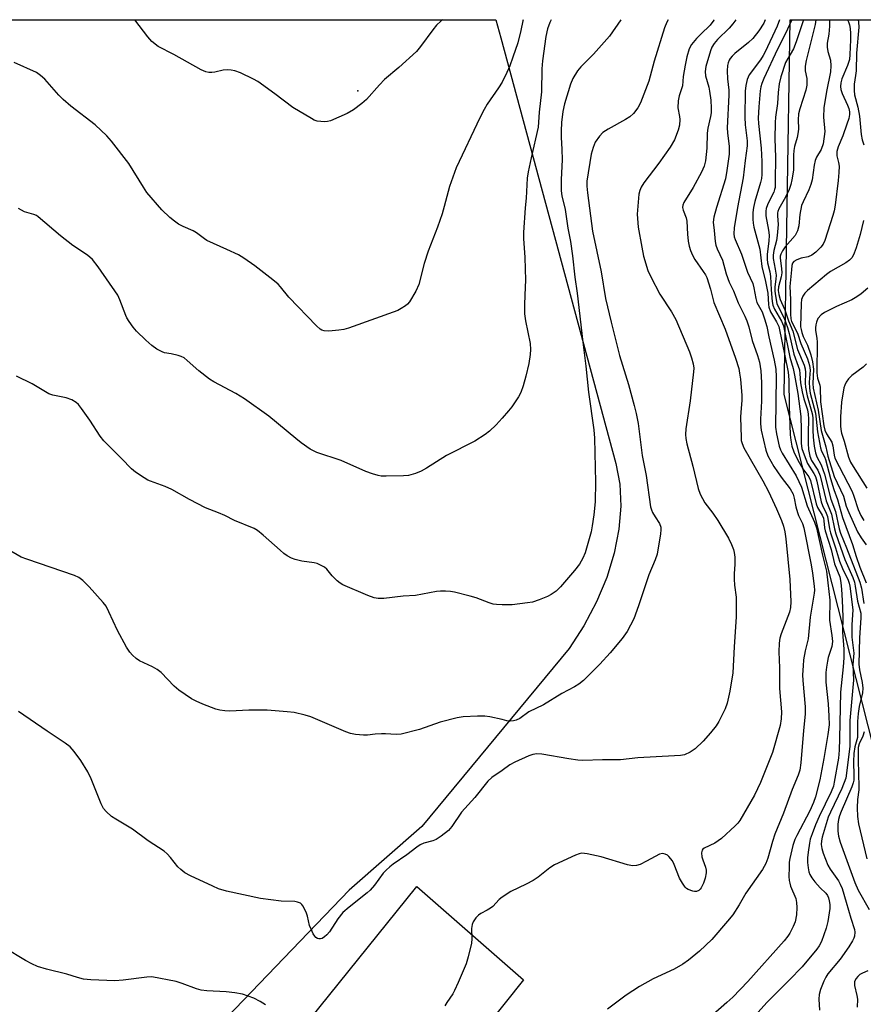
# Model space of a CAD drawing. Units: inches. Extents: x 1195768 to 1201768, y 517458 to 521458.
# Drawn here: x 1199862 to 1200103, y 521176 to 521458 of the extents above; entities that cross this region are included whole.
import ezdxf

# ---------------------------------------------------------------- set-up
doc = ezdxf.new("R2010")
doc.units = ezdxf.units.IN
doc.header["$MEASUREMENT"] = 0
for name, color, linetype in [('CNTRL-Analytical Point', 7, 'Continuous'), ('CULTRL-Pad', 6, 'Continuous'), ('NTRL-Farm Land', 3, 'Continuous'), ('NTRL-Trees', 3, 'Continuous'), ('Undefined', 1, 'Continuous')]:
    doc.layers.add(name, color=color, linetype=linetype)

msp = doc.modelspace()

# ---------------------------------------------------------------- linework, layer by layer
at = {"layer": 'CNTRL-Analytical Point'}
msp.add_point((1199958.83, 521437.19, 279), dxfattribs=at)
at = {"layer": 'CULTRL-Pad'}
msp.add_lwpolyline([(1200006.11, 521183.38), (1199989.66, 521162.72), (1199983.63, 521167.2), (1199972.56, 521154.69), (1199967.92, 521150.11), (1199951.34, 521162.42), (1199944.77, 521156.43), (1199938.13, 521163.07), (1199939.43, 521165), (1199975.64, 521210.08)], close=True, dxfattribs=at)
at = {"layer": 'NTRL-Farm Land'}
msp.add_lwpolyline([(1199907.27, 521163.57), (1199889.44, 521162.46), (1199860.96, 521168.4), (1199802.98, 521246.54), (1199766.67, 521283.74), (1199628.59, 521380.78), (1199650.37, 521457.53), (1199998.25, 521457.49), (1199999.61, 521452.32), (1200032.48, 521330.82), (1200033.58, 521324.89), (1200033.87, 521318.61), (1200033.34, 521312.04), (1200032.01, 521305.24), (1200029.86, 521298.26), (1200026.96, 521291.28), (1200023.35, 521284.44), (1200019.15, 521277.95), (1199977.06, 521227.13), (1199956.4, 521208.96), (1199916.81, 521167.76)], close=True, dxfattribs=at)
at = {"layer": 'NTRL-Trees'}
msp.add_lwpolyline([(1200101.96, 520557.93), (1200103.79, 520632.58), (1200084.07, 520725.41), (1200018.72, 520804.46), (1200001.34, 520874.47), (1199998.44, 520944.75), (1200025.75, 520990.05), (1200062.73, 521069.22), (1200118.16, 521201.82), (1200080.49, 521350.54), (1200082.21, 521457.48), (1200151.13, 521457.47), (1200155.92, 521417.2), (1200176.97, 521406.68), (1200210.14, 521409.52), (1200226.02, 521443.94), (1200229.03, 521457.47), (1200931.91, 521457.39)], dxfattribs=at)
at = {"layer": 'Undefined'}
for points, elevation in [([(1200006.01, 521457.49), (1200005.96, 521457.19), (1200005.36, 521454.4), (1200004.46, 521450.93), (1200003.1, 521446.81), (1200002.18, 521444.34), (1200001.38, 521442.47), (1200000, 521439.72)], 276), ([(1200014.05, 521457.49), (1200013.63, 521456.71), (1200012.97, 521454.87), (1200012.49, 521452.71), (1200011.51, 521445.78), (1200011.36, 521443.48), (1200011.25, 521436.94), (1200010.6, 521431.08), (1200010.25, 521426.82), (1200008.29, 521418.09), (1200007.45, 521414.09), (1200007.16, 521412.27), (1200006.9, 521406.58), (1200006.63, 521403.77), (1200006.15, 521396.8), (1200006.14, 521395.04), (1200006.51, 521389.59), (1200006.65, 521383.19), (1200006.62, 521381.2), (1200006.36, 521376.26), (1200006.4, 521373.51), (1200006.67, 521371.5), (1200007.97, 521365.12), (1200008.07, 521363.39), (1200008.02, 521361.95), (1200007.6, 521359.37), (1200006.8, 521355.72), (1200005.99, 521352.99), (1200005.34, 521351.12), (1200004.67, 521349.88), (1200002.75, 521347.03), (1200001.87, 521345.89), (1200000, 521343.71)], 274), ([(1200033.89, 521457.49), (1200030.61, 521452.78), (1200026.08, 521447.69), (1200022.51, 521444.07), (1200021.55, 521442.95), (1200020.22, 521440.7), (1200019.49, 521439.1), (1200017.81, 521433.53), (1200017.29, 521431.32), (1200016.94, 521428.13), (1200016.84, 521425.76), (1200016.84, 521423.98), (1200017.07, 521420.46), (1200017.17, 521417.58), (1200016.87, 521411.83), (1200016.86, 521408.63), (1200017.08, 521407.21), (1200018.02, 521403.29), (1200018.79, 521397.96), (1200019.48, 521394.2), (1200020.09, 521390.11), (1200020.72, 521384.01), (1200021.41, 521379.44), (1200023.02, 521365.42), (1200023.87, 521358.62), (1200024.62, 521351.15), (1200026.17, 521340.44), (1200026.41, 521338.07), (1200026.64, 521325.52), (1200026.55, 521319.97), (1200026.41, 521317.96), (1200026.2, 521316.2), (1200025.74, 521312.99), (1200025.38, 521311.26), (1200023.68, 521305.33), (1200023.03, 521303.78), (1200022.13, 521302.05), (1200020.7, 521300.23), (1200016.64, 521295.62), (1200015.4, 521294.39), (1200013.97, 521293.36), (1200012.97, 521292.79), (1200010.59, 521291.86), (1200008.69, 521291.25), (1200007.25, 521291), (1200002.86, 521290.49), (1200000, 521290.44)], 272), ([(1200060.55, 521457.48), (1200060.47, 521457.36), (1200059.39, 521456), (1200056.69, 521453.44), (1200055.52, 521452.17), (1200054.09, 521450.4), (1200053.39, 521449.17), (1200052.69, 521446.91), (1200052.22, 521444.58), (1200051.69, 521441.34), (1200051.49, 521438.6), (1200050.49, 521435.79), (1200050.22, 521434.38), (1200050.13, 521432.38), (1200050.62, 521429.85), (1200050.69, 521429.02), (1200050.6, 521427.37), (1200050.28, 521426.03), (1200049.2, 521423.27), (1200047.98, 521421.16), (1200044.74, 521416.57), (1200040.42, 521410.95), (1200039.65, 521409.75), (1200039.26, 521408.8), (1200039.01, 521407.75), (1200038.55, 521401.99), (1200038.81, 521398.25), (1200039.83, 521392.55), (1200040.39, 521390.02), (1200041.6, 521385.91), (1200042.43, 521384.06), (1200044.98, 521379.12), (1200048.35, 521374.08), (1200049.56, 521371.96), (1200053.46, 521362.66), (1200054.03, 521360.96), (1200054.49, 521359.23), (1200054.69, 521358.06), (1200054.66, 521357.01), (1200053.67, 521348.73), (1200052.42, 521340.7), (1200052.34, 521339.11), (1200052.46, 521337.92), (1200052.73, 521336.47), (1200054.41, 521330.08), (1200055.94, 521323.63), (1200056.55, 521322.05), (1200057.85, 521319.56), (1200060.15, 521316.59), (1200061.59, 521314.55), (1200064.59, 521309.52), (1200065.51, 521307.67), (1200066.03, 521306.29), (1200066.26, 521305.44), (1200066.42, 521304.04), (1200066.46, 521302.06), (1200066.27, 521299.26), (1200066.26, 521297.82), (1200066.36, 521296.1), (1200066.77, 521292.66), (1200066.75, 521287.05), (1200066.18, 521278.43), (1200065.89, 521271.02), (1200064.96, 521265.76), (1200064.21, 521262.41), (1200063.64, 521260.8), (1200061.84, 521257.14), (1200061.05, 521255.95), (1200059.43, 521253.94), (1200057.38, 521251.54), (1200055.13, 521249.32), (1200053.67, 521248.37), (1200052.09, 521247.66), (1200050.94, 521247.46), (1200049.17, 521247.32), (1200038.75, 521246.79), (1200033.79, 521246.21), (1200028.61, 521246.18), (1200023.08, 521246.03), (1200021.61, 521246.12), (1200019, 521246.48), (1200011.35, 521247.79), (1200009.89, 521247.87), (1200008.75, 521247.69), (1200007.65, 521247.36), (1200003.65, 521245.58), (1200002.24, 521244.75), (1200000, 521243.12)], 268), ([(1200066.7, 521457.48), (1200065.86, 521456.31), (1200064.81, 521455.13), (1200061.46, 521451.83), (1200060.49, 521450.75), (1200059.84, 521449.68), (1200059.44, 521448.61), (1200058.16, 521444.12), (1200057.92, 521442.77), (1200058.09, 521441.45), (1200058.99, 521438.28), (1200059.22, 521437.16), (1200059.58, 521434.55), (1200059.71, 521432.25), (1200059.66, 521430.95), (1200059.52, 521429.85), (1200058.75, 521426.52), (1200058.51, 521425.14), (1200058.42, 521420.81), (1200058.09, 521417.27), (1200057.65, 521415.7), (1200056.89, 521413.97), (1200054.48, 521409.59), (1200051.86, 521405.35), (1200051.55, 521404.57), (1200051.51, 521403.93), (1200051.68, 521403.17), (1200052.51, 521400.96), (1200052.74, 521399.99), (1200052.94, 521396.3), (1200053.12, 521394.27), (1200053.38, 521392.91), (1200053.76, 521391.63), (1200054.32, 521390.3), (1200054.97, 521389.01), (1200057.41, 521385.67), (1200058.02, 521384.68), (1200058.39, 521383.9), (1200059.47, 521380.6), (1200060.41, 521376.77), (1200063.64, 521369.17), (1200066.57, 521360.88), (1200067.52, 521357.92), (1200067.79, 521356.59), (1200068.02, 521354.88), (1200068.44, 521350.26), (1200068.43, 521348.84), (1200068.09, 521345.45), (1200068.03, 521344.02), (1200068.18, 521338.22), (1200068.27, 521337.36), (1200068.47, 521336.53), (1200069.03, 521335.26), (1200074.42, 521325.85), (1200076.03, 521322.79), (1200078.31, 521317.82), (1200079.7, 521314.57), (1200080.26, 521312.94), (1200080.65, 521311.29), (1200080.93, 521309.32), (1200082.13, 521297.65), (1200082.44, 521291.28), (1200082.3, 521289.74), (1200081.99, 521288.39), (1200079.64, 521282.22), (1200079.28, 521280.91), (1200079.1, 521279.55), (1200078.98, 521277.05), (1200079.13, 521272.45), (1200079.19, 521266.53), (1200079.71, 521259.92), (1200079.61, 521257.95), (1200079.32, 521255.98), (1200077.17, 521248.32), (1200073.75, 521239.77), (1200072.03, 521236.11), (1200067.83, 521228.92), (1200067.28, 521228.15), (1200066.49, 521227.31), (1200062.65, 521223.78), (1200060.68, 521222.45), (1200057.69, 521221.02), (1200057.31, 521220.71), (1200057.08, 521220.37), (1200056.94, 521219.6), (1200057.04, 521218.48), (1200057.26, 521217.68), (1200058.02, 521215.59), (1200058.2, 521214.66), (1200058.21, 521213.89), (1200057.93, 521212.44), (1200057.47, 521211.02), (1200056.82, 521209.7), (1200056.5, 521209.25), (1200056.11, 521208.89), (1200055.44, 521208.6), (1200054.93, 521208.59), (1200054.41, 521208.67), (1200053.12, 521209.13), (1200052.66, 521209.42), (1200052.27, 521209.8), (1200051.45, 521210.96), (1200050.59, 521212.46), (1200049.13, 521216.31), (1200048.61, 521217.33), (1200047.61, 521218.64), (1200047.2, 521218.98), (1200046.52, 521219.3), (1200045.78, 521219.44), (1200044.89, 521219.26), (1200041.19, 521217.23), (1200039.39, 521216.34), (1200038.31, 521216.02), (1200037.18, 521215.94), (1200035.74, 521216.2), (1200028.31, 521218.54), (1200024.23, 521219.38), (1200022.78, 521219.51), (1200022, 521219.39), (1200020.96, 521219.01), (1200014.99, 521216.25), (1200013.66, 521215.37), (1200010.26, 521212.7), (1200008.85, 521211.77), (1200006.87, 521210.66), (1200002.52, 521208.63), (1200000, 521207)], 266), ([(1200047.37, 521457.48), (1200047.01, 521456.79), (1200046.38, 521455.19), (1200043.36, 521445.72), (1200041.83, 521439.97), (1200039.46, 521433.83), (1200038.72, 521432.35), (1200037.48, 521430.76), (1200036.43, 521429.79), (1200035.19, 521429.02), (1200030.25, 521426.28), (1200028.76, 521425.33), (1200027.75, 521424.27), (1200026.59, 521422.54), (1200025.99, 521421.08), (1200025.46, 521419.09), (1200024.21, 521411.41), (1200024.19, 521410), (1200024.34, 521408.06), (1200025.8, 521397.17), (1200028.31, 521385.52), (1200029.52, 521377.96), (1200031.09, 521371.17), (1200033.48, 521361.61), (1200036.1, 521353.33), (1200037.7, 521347.38), (1200038.24, 521345.09), (1200038.79, 521342.25), (1200039.94, 521333.05), (1200041.1, 521327.42), (1200042.34, 521318.4), (1200042.59, 521317.58), (1200042.95, 521316.83), (1200043.64, 521315.61), (1200044.93, 521313.66), (1200045.27, 521312.67), (1200045.31, 521311.86), (1200045.21, 521310.72), (1200044.3, 521304.96), (1200043.72, 521303.3), (1200041.86, 521299.02), (1200038.92, 521290.14), (1200037.57, 521286.49), (1200036.69, 521284.62), (1200035.69, 521282.86), (1200034.28, 521280.88), (1200030.88, 521276.79), (1200027.91, 521273.54), (1200023.25, 521268.89), (1200021.92, 521267.77), (1200020.69, 521267), (1200017.06, 521265.12), (1200011.86, 521261.89), (1200007.65, 521259.88), (1200005.03, 521258.04), (1200004.05, 521257.51), (1200003.28, 521257.3), (1200002.42, 521257.23), (1200001.34, 521257.36), (1200000, 521257.68)], 270), ([(1200079.19, 521457.48), (1200078.54, 521455.67), (1200075.1, 521448.35), (1200074.54, 521447.33), (1200073.73, 521446.08), (1200070.54, 521441.8), (1200069.98, 521440.46), (1200069.55, 521438.75), (1200069.39, 521437.1), (1200069.23, 521429.72), (1200069.36, 521427.52), (1200069.96, 521422.92), (1200069.98, 521421.52), (1200069.36, 521417.29), (1200068.81, 521412.36), (1200067.14, 521403.93), (1200066.18, 521398.11), (1200066.1, 521396.35), (1200066.24, 521395.52), (1200066.5, 521394.74), (1200068.36, 521390.6), (1200070.04, 521385.47), (1200071.55, 521382.16), (1200071.86, 521380.99), (1200072.43, 521377.89), (1200072.74, 521376.8), (1200074.2, 521374.08), (1200074.91, 521372.14), (1200075.51, 521369.97), (1200076.08, 521366.99), (1200077.63, 521360.3), (1200078.07, 521357.7), (1200078.21, 521355.51), (1200078.01, 521341.22), (1200078.28, 521339.28), (1200079.09, 521335.74), (1200079.43, 521334.73), (1200079.89, 521333.72), (1200083.89, 521327.32), (1200085.41, 521324.09), (1200087.08, 521318.68), (1200089.14, 521314.05), (1200089.74, 521312.44), (1200091.44, 521304.62), (1200092.53, 521300.03), (1200093, 521296.76), (1200093.48, 521291.8), (1200093.47, 521286.04), (1200094.13, 521281.71), (1200094.27, 521279.97), (1200094.1, 521278.57), (1200093.09, 521275.43), (1200092.83, 521274.35), (1200092.54, 521272.7), (1200092.38, 521271.15), (1200092.38, 521268.35), (1200093.07, 521262.23), (1200093.27, 521258.68), (1200093.3, 521256.19), (1200092.96, 521253.46), (1200091.86, 521246.61), (1200090.64, 521240.53), (1200089.48, 521235.62), (1200088.91, 521233.99), (1200087.83, 521231.61), (1200084.12, 521224.64), (1200083.57, 521223.47), (1200083, 521221.7), (1200082.12, 521218.02), (1200081.96, 521216.97), (1200081.88, 521215.53), (1200081.84, 521212.91), (1200081.9, 521211.77), (1200082.08, 521210.95), (1200082.35, 521210.16), (1200083.81, 521206.6), (1200084.04, 521205.49), (1200084.13, 521204.05), (1200083.97, 521201.98), (1200083.61, 521199.93), (1200083.09, 521198.57), (1200082.13, 521196.73), (1200081.57, 521195.87), (1200080.52, 521194.56), (1200070.15, 521182.95), (1200065.84, 521178.48), (1200064.14, 521176.89), (1200060.14, 521173.42)], 262), ([(1200075.04, 521457.48), (1200074.68, 521456.57), (1200073.3, 521454.31), (1200071.6, 521452.18), (1200070.31, 521451.03), (1200066.46, 521447.92), (1200065.61, 521447.12), (1200065.08, 521446.43), (1200064.8, 521445.94), (1200064.52, 521445.19), (1200064.33, 521444.41), (1200064.24, 521442.96), (1200064.29, 521440.62), (1200064.67, 521437.4), (1200064.74, 521436.02), (1200064.26, 521426.61), (1200064.35, 521425.27), (1200064.84, 521421.34), (1200064.81, 521419.12), (1200064.17, 521414.44), (1200063.76, 521412.06), (1200061.14, 521403.9), (1200060.39, 521401.12), (1200060.19, 521399.73), (1200060.52, 521397.37), (1200060.81, 521394.24), (1200061.02, 521393.15), (1200061.4, 521392.14), (1200062.91, 521388.89), (1200063.99, 521384.97), (1200064.84, 521382.62)], 264), ([(1200082.66, 521457.48), (1200080.82, 521453.36), (1200078.61, 521449.11), (1200074.65, 521440.71), (1200074.09, 521439.35), (1200073.81, 521438.32), (1200073.65, 521437.23), (1200073.25, 521432.65), (1200073.09, 521429.4), (1200073.19, 521427.89), (1200073.94, 521420.82), (1200074.08, 521417.08), (1200074.09, 521413.28), (1200073.98, 521412.23), (1200073.72, 521411), (1200072.12, 521405.61), (1200071.71, 521403.95), (1200071.53, 521402.49), (1200071.54, 521400.53), (1200071.65, 521399.41), (1200071.88, 521398.29), (1200073.52, 521391.98), (1200074.08, 521387.02), (1200075.15, 521382.77), (1200075.8, 521379.46), (1200075.99, 521376.19), (1200076.12, 521375.4), (1200076.62, 521374.07), (1200078.33, 521371.3), (1200078.94, 521369.91), (1200081.65, 521356.86), (1200081.87, 521354.74), (1200081.91, 521347.22), (1200082.24, 521338.96), (1200082.38, 521337.45), (1200082.69, 521335.76), (1200083.25, 521334.14), (1200084.37, 521331.79), (1200085.85, 521329.3), (1200087.49, 521327.02), (1200088.02, 521325.99), (1200089.59, 521319.26), (1200090.05, 521318.25), (1200091.31, 521316.08), (1200091.7, 521315.16), (1200091.84, 521314.46), (1200092.01, 521312.4), (1200092.18, 521311.54), (1200093.94, 521306.25), (1200094.89, 521302.13), (1200096.35, 521298.44), (1200096.58, 521297.38), (1200096.77, 521295.97), (1200096.99, 521293.5), (1200097.17, 521289.57), (1200097.23, 521286.82), (1200097.18, 521282.61), (1200097.49, 521277.77), (1200097.53, 521275.3), (1200097.37, 521272.72), (1200096.59, 521265.51), (1200096.33, 521252.27), (1200096.17, 521248.98), (1200095.97, 521246.69), (1200094.8, 521239.84), (1200094.54, 521238.72), (1200093.89, 521237.08), (1200090.46, 521229.99), (1200089.44, 521227.65), (1200088.44, 521225.1), (1200087.93, 521223.51), (1200087.68, 521222.41), (1200087.33, 521219.88), (1200087.19, 521218.2), (1200087.2, 521216.89), (1200087.33, 521215.4), (1200087.53, 521214.24), (1200087.81, 521213.44), (1200088.35, 521212.49), (1200089.23, 521211.39), (1200090.75, 521209.69), (1200092.39, 521208.13), (1200092.87, 521207.51), (1200093.18, 521206.78), (1200093.37, 521205.97), (1200093.51, 521204.86), (1200093.52, 521203.78), (1200092.99, 521200.07), (1200092.49, 521198.12), (1200091.14, 521194.32), (1200090.48, 521193.11), (1200089.83, 521192.17), (1200085.61, 521187.13), (1200081.91, 521183.27), (1200075.66, 521177.05), (1200072.16, 521173.1)], 260), ([(1200086, 521457.48), (1200083.95, 521451.16), (1200083.17, 521449.22), (1200081.52, 521446.49), (1200080.92, 521445.3), (1200079.53, 521441.2), (1200079.1, 521439.26), (1200078.8, 521436.74), (1200078.63, 521433.63), (1200078.04, 521429.65), (1200077.91, 521428.2), (1200077.82, 521423.51), (1200077.99, 521418.23), (1200077.97, 521411.4), (1200077.89, 521409.64), (1200077.78, 521409.07), (1200077.5, 521408.27), (1200076.28, 521405.94), (1200075.73, 521404.66), (1200075.38, 521403.6), (1200075.23, 521402.83), (1200075.3, 521401.48), (1200076.06, 521397.41), (1200076.22, 521395.96), (1200076.14, 521394.28), (1200075.64, 521390.62), (1200075.6, 521389.17), (1200075.74, 521388.07), (1200076.38, 521385.57), (1200076.62, 521384.23), (1200076.77, 521380.43), (1200077.1, 521377.09), (1200077.28, 521376), (1200077.7, 521374.88), (1200079.71, 521371.48), (1200080.26, 521370.13), (1200082.07, 521361.14), (1200083.05, 521357.9), (1200083.46, 521356.03), (1200084.39, 521350.84), (1200085.27, 521344.25), (1200085.39, 521340.52), (1200085.31, 521336.48), (1200085.49, 521335.14), (1200086.16, 521333.24), (1200087.18, 521330.85), (1200088.99, 521328), (1200089.42, 521327.07), (1200089.78, 521325.74), (1200091.03, 521319.87), (1200091.44, 521318.79), (1200092.52, 521316.67), (1200092.9, 521315.64), (1200093.44, 521312.14), (1200093.72, 521311.04), (1200095.17, 521306.74), (1200096.29, 521302.89), (1200097.13, 521300.81), (1200098.75, 521297.47), (1200099.04, 521296.67), (1200099.22, 521295.81), (1200100.06, 521289.03), (1200099.79, 521284.71), (1200099.76, 521282.69), (1200099.84, 521281.24), (1200100.33, 521276.62), (1200100.31, 521275.63), (1200100.06, 521273.45), (1200100.26, 521268.99), (1200099.23, 521257.45), (1200099.25, 521250.05), (1200098.12, 521240.93)], 258), ([(1200000, 521343.71), (1199998.27, 521341.84), (1199996.37, 521340), (1199995.19, 521339.12), (1199992.19, 521337.17), (1199984.14, 521333.05), (1199978.41, 521329.48), (1199976.9, 521328.61), (1199975.31, 521327.92), (1199973.29, 521327.39), (1199971.85, 521327.25), (1199966.94, 521327.19), (1199965.5, 521327.24), (1199964.67, 521327.39), (1199963.04, 521327.86), (1199961.16, 521328.54), (1199954.03, 521331.7), (1199947.09, 521333.95), (1199945.25, 521334.87), (1199942.69, 521336.69), (1199941.1, 521337.93), (1199933.48, 521344.36), (1199926.51, 521349.24), (1199924.06, 521350.78), (1199917.75, 521354.16), (1199916.52, 521354.93), (1199913.48, 521357.31), (1199910.15, 521360.25), (1199909.23, 521360.96), (1199908.44, 521361.34), (1199907.6, 521361.61), (1199905.56, 521362.1), (1199903.7, 521362.43), (1199902.95, 521362.67), (1199901.45, 521363.48), (1199900.04, 521364.48), (1199898.32, 521366.03), (1199895.66, 521368.62), (1199894.74, 521369.73), (1199893.55, 521371.38), (1199892.93, 521372.37), (1199892.58, 521373.11), (1199890.92, 521377.55), (1199890.3, 521378.83), (1199884.7, 521387), (1199883.14, 521389.04), (1199881.68, 521390.28), (1199877.54, 521393.09), (1199874.01, 521395.78), (1199867.58, 521401.28), (1199867.1, 521401.59), (1199866.39, 521401.9), (1199863.72, 521402.69), (1199862.01, 521403.65)], 274), ([(1200064.84, 521382.62), (1200066.08, 521380.15), (1200067.4, 521376.67), (1200069.23, 521372.91), (1200069.8, 521371.53), (1200070.37, 521369.84), (1200071.32, 521365.96), (1200072.91, 521361.64), (1200073.44, 521359.71), (1200073.85, 521357.26), (1200074.07, 521353.93), (1200074, 521348.62), (1200073.7, 521343.43), (1200073.7, 521342.12), (1200073.96, 521340.35), (1200075.22, 521334.6), (1200075.86, 521333.03), (1200077.59, 521329.92), (1200079.64, 521326.88), (1200082.23, 521323.6), (1200083.03, 521322.08), (1200083.37, 521320.95), (1200083.86, 521318.47), (1200084.3, 521316.8), (1200084.59, 521316), (1200085.68, 521313.71), (1200086.09, 521312.46), (1200088.23, 521301.84), (1200088.62, 521299.46), (1200089.1, 521295.77), (1200089.13, 521294.69), (1200089.06, 521293.81), (1200087.95, 521286.98), (1200087.3, 521280.71), (1200086.48, 521277.33), (1200086.06, 521274.73), (1200085.9, 521273.02), (1200085.77, 521270.47), (1200085.79, 521268.83), (1200086.47, 521261.3), (1200086.53, 521259.28), (1200086.01, 521254.54), (1200085.25, 521245.31), (1200084.93, 521243.29), (1200084.45, 521241.78), (1200082.75, 521237.74), (1200080.29, 521230.99), (1200077.85, 521224.99), (1200077.18, 521222.92), (1200075.88, 521218.13), (1200075.31, 521216.6), (1200074.28, 521214.9), (1200069.56, 521208.1), (1200067.69, 521204.79), (1200065.8, 521201.92), (1200064.34, 521200.1), (1200059.86, 521194.9), (1200056.35, 521191.53), (1200053.22, 521189.01), (1200051.58, 521187.88), (1200049.12, 521186.43), (1200043.11, 521183.68), (1200039.2, 521181.49), (1200035.38, 521178.98), (1200030.11, 521175.01)], 264), ([(1200104.02, 521359.28), (1200103.03, 521358.36), (1200099.82, 521355.98), (1200098.84, 521354.97), (1200098.18, 521354.07), (1200097.79, 521353.22), (1200097.55, 521352.38), (1200096.81, 521348.33), (1200096.55, 521344.1), (1200096.54, 521341.61), (1200096.67, 521340.54), (1200096.89, 521339.48), (1200097.64, 521337.2), (1200098.87, 521332.61), (1200099.44, 521331.19), (1200100.17, 521329.93), (1200104.08, 521323.75)], 246), ([(1200000, 521290.44), (1199998.43, 521290.51), (1199997.49, 521290.66), (1199996.34, 521291.01), (1199992.56, 521292.42), (1199990.9, 521292.93), (1199986.4, 521294.06), (1199985.26, 521294.23), (1199983.83, 521294.34), (1199982.39, 521294.37), (1199981.24, 521294.26), (1199975.26, 521293.14), (1199971.76, 521292.91), (1199966.25, 521292.28), (1199964.59, 521292.26), (1199963.53, 521292.49), (1199961.72, 521293.13), (1199954.57, 521296.21), (1199953.8, 521296.64), (1199952.91, 521297.35), (1199951.48, 521298.76), (1199949.96, 521300.65), (1199949.32, 521301.19), (1199948.56, 521301.63), (1199947.21, 521302.24), (1199946.36, 521302.49), (1199942.87, 521302.97), (1199940.91, 521303.37), (1199939.88, 521303.79), (1199938.68, 521304.47), (1199937.76, 521305.12), (1199936.65, 521306.05), (1199931.84, 521310.36), (1199930.2, 521311.66), (1199929.21, 521312.29), (1199923.62, 521314.55), (1199920.88, 521315.93), (1199919.11, 521316.73), (1199915.4, 521318.17), (1199910.79, 521320.49), (1199905.79, 521323.42), (1199903.88, 521324.25), (1199899.66, 521325.72), (1199898.86, 521326.09), (1199897.84, 521326.7), (1199895.36, 521328.33), (1199894.2, 521329.24), (1199891.41, 521332.19), (1199886.37, 521337.25), (1199885.32, 521338.6), (1199882.33, 521343.18), (1199879.97, 521346.55), (1199879.07, 521347.7), (1199878.43, 521348.27), (1199877.19, 521348.95), (1199875.58, 521349.58), (1199871.78, 521350.36), (1199870.67, 521350.72), (1199865.92, 521353.57), (1199861.42, 521355.74)], 272), ([(1200000, 521257.68), (1199996.53, 521258.45), (1199995.08, 521258.68), (1199993.02, 521258.69), (1199988.9, 521258.5), (1199987.18, 521258.17), (1199982.36, 521256.93), (1199976.41, 521254.83), (1199971.22, 521253.56), (1199969.8, 521253.43), (1199966.72, 521253.62), (1199965.55, 521253.62), (1199963.77, 521253.52), (1199961.56, 521253.25), (1199960.42, 521253.25), (1199958.14, 521253.44), (1199956.75, 521253.71), (1199955.39, 521254.22), (1199945.43, 521258.46), (1199943.77, 521258.97), (1199940.67, 521259.68), (1199938.62, 521259.95), (1199932.97, 521260.36), (1199927.7, 521260.36), (1199922.34, 521260.1), (1199920.87, 521260.15), (1199919.45, 521260.35), (1199918.34, 521260.62), (1199914.57, 521262.14), (1199912.7, 521262.98), (1199911.4, 521263.66), (1199907.76, 521266.12), (1199906.44, 521267.28), (1199902.71, 521271.09), (1199901.56, 521272.01), (1199900.28, 521272.73), (1199896.53, 521274.45), (1199895.58, 521275.1), (1199894.5, 521276.06), (1199893.77, 521276.93), (1199892.86, 521278.34), (1199890.21, 521283.15), (1199887.81, 521288.48), (1199887, 521290.03), (1199886.13, 521291.14), (1199882.19, 521295.6), (1199880.35, 521297.36), (1199879.22, 521298.22), (1199877.93, 521298.85), (1199864.35, 521303.46), (1199862.71, 521304.1), (1199858.66, 521306.49)], 270), ([(1200000, 521243.12), (1199997.03, 521241.17), (1199995.93, 521240.15), (1199992.24, 521235.46), (1199988.41, 521231.26), (1199985.68, 521227.16), (1199984.72, 521226.06), (1199982.64, 521224.41), (1199981.16, 521223.47), (1199980.23, 521223.12), (1199977.63, 521222.36), (1199976.62, 521221.91), (1199975.65, 521221.25), (1199972.86, 521219.07), (1199968.88, 521216.39), (1199967.97, 521215.69), (1199966.89, 521214.72), (1199966.08, 521213.87), (1199963.59, 521210.39), (1199962.33, 521208.98), (1199961.48, 521208.23), (1199956.34, 521204.18), (1199954.56, 521202.61), (1199953.17, 521200.8), (1199950.7, 521197.1), (1199949.94, 521196.22), (1199949.32, 521195.63), (1199948.65, 521195.18), (1199948.19, 521195.06), (1199947.73, 521195.08), (1199947.28, 521195.21), (1199946.88, 521195.44), (1199946.52, 521195.82), (1199946.09, 521196.51), (1199945.47, 521197.81), (1199945.07, 521198.87), (1199944.46, 521201.6), (1199944.11, 521202.69), (1199943.18, 521204.5), (1199942.84, 521204.93), (1199942.43, 521205.26), (1199941.66, 521205.56), (1199940.82, 521205.71), (1199936.95, 521205.82), (1199931.08, 521206.65), (1199921.39, 521208.73), (1199919.11, 521209.41), (1199917.48, 521210.1), (1199911.05, 521213.12), (1199909.5, 521213.97), (1199908.34, 521214.85), (1199907.48, 521215.65), (1199905.39, 521218.3), (1199904.43, 521219.33), (1199903.58, 521220.09), (1199898.99, 521223.12), (1199894.48, 521226.45), (1199889.74, 521229.23), (1199888.53, 521230.04), (1199886.97, 521231.41), (1199886.25, 521232.31), (1199885.63, 521233.6), (1199882.74, 521240.74), (1199881.74, 521242.77), (1199879.81, 521246.05), (1199877.85, 521248.56), (1199876.71, 521249.87), (1199875.34, 521250.95), (1199870.17, 521254.36), (1199862, 521260.04)], 268), ([(1200098.12, 521240.93), (1200096.97, 521238.05), (1200093.67, 521231.26), (1200093.06, 521229.86), (1200091.35, 521224.11), (1200091.12, 521223.06), (1200091.08, 521222.06), (1200091.27, 521220.93), (1200091.67, 521219.54), (1200092.99, 521216.08), (1200093.6, 521215), (1200095.98, 521211.68), (1200096.51, 521210.72), (1200097.03, 521209.5), (1200098.22, 521205.6), (1200099.5, 521201.03), (1200100.57, 521197.8), (1200100.68, 521196.98), (1200100.57, 521195.88), (1200100.39, 521195.26), (1200100.04, 521194.53), (1200098.98, 521192.84), (1200096.49, 521189.3), (1200092.99, 521185.09), (1200092.37, 521184.17), (1200091.79, 521183.02), (1200090.84, 521180.6), (1200090.52, 521179.23), (1200090.41, 521177.85), (1200090.54, 521174.72)], 258), ([(1200000, 521207), (1199999.16, 521206.3), (1199997.32, 521204.36), (1199996.68, 521203.82), (1199995.76, 521203.24), (1199993.96, 521202.35), (1199993.27, 521201.86), (1199992.53, 521201.05), (1199991.74, 521199.91), (1199991.42, 521199.14), (1199991.24, 521198.01), (1199991.35, 521195.05), (1199991.27, 521193.89), (1199990.33, 521189.94), (1199989.73, 521188), (1199987.5, 521182.6), (1199986.46, 521180.33), (1199985.93, 521179.37), (1199984.22, 521176.92), (1199983.64, 521175.94)], 266), ([(1199932.44, 521176.28), (1199930.99, 521177.23), (1199929.19, 521178.17), (1199925.96, 521179.26), (1199923.76, 521179.69), (1199921.25, 521179.99), (1199915.77, 521180.23), (1199914.15, 521180.43), (1199912.82, 521180.8), (1199908.69, 521182.33), (1199907, 521182.88), (1199900.01, 521184.2), (1199898.6, 521184.19), (1199891.83, 521183.33), (1199889.51, 521183.11), (1199882.65, 521183.38), (1199880.58, 521183.59), (1199878.86, 521184.05), (1199875.75, 521185.02), (1199869.99, 521186.39), (1199867.44, 521187.19), (1199865.84, 521187.95), (1199864.03, 521188.93), (1199858.04, 521192.56)], 266)]:
    msp.add_lwpolyline(points, dxfattribs=dict(at, elevation=elevation))
for points in [[(1199982.99, 521457.49, 278), (1199982.53, 521457.09, 278), (1199981.31, 521455.94, 278), (1199980.26, 521454.64, 278), (1199976.69, 521449.83, 278), (1199975.53, 521448.48, 278), (1199970.54, 521443.86, 278), (1199966.4, 521440.47, 278), (1199964.99, 521438.97, 278), (1199961.27, 521434.72, 278), (1199959.93, 521433.57, 278), (1199957.6, 521431.76, 278), (1199955.82, 521430.77, 278), (1199951.02, 521428.64, 278), (1199950.2, 521428.45, 278), (1199949.38, 521428.41, 278), (1199948.27, 521428.45, 278), (1199947.18, 521428.6, 278), (1199946.39, 521428.87, 278), (1199945.61, 521429.27, 278), (1199940.32, 521432.42, 278), (1199935.1, 521436.39, 278), (1199930.28, 521439.85, 278), (1199929.01, 521440.56, 278), (1199925.37, 521442.35, 278), (1199923.77, 521442.96, 278), (1199922.66, 521443.16, 278), (1199921.54, 521443.25, 278), (1199920.43, 521443.16, 278), (1199918, 521442.58, 278), (1199917.16, 521442.45, 278), (1199916.28, 521442.44, 278), (1199915.43, 521442.6, 278), (1199914.1, 521443.22, 278), (1199906.28, 521447.57, 278), (1199901.83, 521449.89, 278), (1199900.08, 521451.33, 278), (1199898.89, 521452.61, 278), (1199895.21, 521457.5, 278)], [(1200089.51, 521457.48, 256), (1200089.32, 521456.14, 256), (1200086.81, 521445.92, 256), (1200086.47, 521444.24, 256), (1200086.49, 521442.97, 256), (1200086.98, 521440.72, 256), (1200086.97, 521438.79, 256), (1200086.66, 521437.4, 256), (1200084.92, 521432.11, 256), (1200084.62, 521430.69, 256), (1200084.45, 521428.94, 256), (1200084.55, 521426.36, 256), (1200084.52, 521425.52, 256), (1200084.23, 521423.91, 256), (1200083.48, 521421.31, 256), (1200083.3, 521420.22, 256), (1200083.19, 521418.8, 256), (1200083.12, 521414.6, 256), (1200082.73, 521411.8, 256), (1200082.41, 521410.44, 256), (1200081.88, 521409.05, 256), (1200080.86, 521406.88, 256), (1200078.98, 521403.54, 256), (1200078.68, 521402.79, 256), (1200078.59, 521402.35, 256), (1200078.58, 521401.48, 256), (1200078.75, 521399.05, 256), (1200078.52, 521395.87, 256), (1200078.3, 521394.44, 256), (1200077.54, 521391.66, 256), (1200077.32, 521390.28, 256), (1200077.36, 521389.38, 256), (1200077.97, 521386.3, 256), (1200078.19, 521384.6, 256), (1200078.14, 521383.47, 256), (1200077.82, 521381.21, 256), (1200077.8, 521380.05, 256), (1200077.98, 521378.72, 256), (1200078.45, 521376.54, 256), (1200078.81, 521375.62, 256), (1200080.45, 521372.33, 256), (1200081.45, 521369.68, 256), (1200081.95, 521367.9, 256), (1200083.24, 521362.05, 256), (1200084.51, 521358.64, 256), (1200084.83, 521357.56, 256), (1200085.01, 521356.39, 256), (1200085.2, 521353.81, 256), (1200085.63, 521351.31, 256), (1200086.11, 521349.31, 256), (1200087.13, 521346.1, 256), (1200087.37, 521344.88, 256), (1200087.44, 521343.53, 256), (1200087.3, 521339.5, 256), (1200087.31, 521336.51, 256), (1200087.44, 521334.85, 256), (1200087.79, 521332.94, 256), (1200088.28, 521331.69, 256), (1200090.1, 521328.87, 256), (1200090.73, 521327.29, 256), (1200092.48, 521320.17, 256), (1200093.66, 521317.34, 256), (1200094.01, 521316.36, 256), (1200094.82, 521312.17, 256), (1200095.2, 521310.77, 256), (1200097.8, 521303.43, 256), (1200100.06, 521298.24, 256), (1200100.52, 521296.95, 256), (1200100.77, 521295.83, 256), (1200101.47, 521291.48, 256), (1200102.35, 521288.09, 256), (1200102.4, 521286.79, 256), (1200101.99, 521281.02, 256), (1200101.76, 521273.54, 256), (1200101.95, 521271.91, 256), (1200102.78, 521268.25, 256), (1200102.98, 521266.64, 256), (1200102.82, 521265.36, 256), (1200101.92, 521261.44, 256), (1200101.58, 521259.44, 256), (1200101.44, 521257.12, 256), (1200101.47, 521253.66, 256), (1200101.41, 521252.53, 256), (1200100.64, 521249.95, 256), (1200100.33, 521248.04, 256), (1200100.24, 521245.69, 256), (1200100.42, 521241.59, 256), (1200100.38, 521240.44, 256), (1200100.22, 521239.62, 256), (1200099.83, 521238.51, 256), (1200096.72, 521231.43, 256), (1200096.27, 521230.2, 256), (1200096.02, 521229.17, 256), (1200095.81, 521227.82, 256), (1200095.8, 521225.87, 256), (1200096.02, 521224.44, 256), (1200096.51, 521222.72, 256), (1200100.67, 521211.13, 256), (1200101.65, 521208.97, 256), (1200104.74, 521203.49, 256)], [(1200093.4, 521457.48, 254), (1200093.44, 521457.11, 254), (1200093.45, 521455.72, 254), (1200093.22, 521453.39, 254), (1200092.81, 521450.79, 254), (1200092.76, 521449.68, 254), (1200092.95, 521448.46, 254), (1200093.73, 521445.98, 254), (1200093.83, 521444.32, 254), (1200093.7, 521442.63, 254), (1200092.58, 521437.01, 254), (1200091.84, 521432.34, 254), (1200091.72, 521429.71, 254), (1200092.06, 521425.61, 254), (1200091.66, 521422.12, 254), (1200091.06, 521420.49, 254), (1200089.76, 521418.28, 254), (1200089.34, 521417.37, 254), (1200089.02, 521415.95, 254), (1200088.44, 521411.8, 254), (1200088.11, 521410.46, 254), (1200087.56, 521408.91, 254), (1200085.89, 521405.53, 254), (1200085.47, 521404.46, 254), (1200084.94, 521401.92, 254), (1200084.68, 521398.66, 254), (1200084.31, 521397.23, 254), (1200083.65, 521395.95, 254), (1200080.81, 521392.68, 254), (1200080.02, 521391.53, 254), (1200079.53, 521390.57, 254), (1200079.4, 521390, 254), (1200079.39, 521389.42, 254), (1200079.76, 521386.46, 254), (1200079.81, 521385.28, 254), (1200079.63, 521384.13, 254), (1200078.89, 521381.28, 254), (1200078.78, 521380.17, 254), (1200078.97, 521379.03, 254), (1200079.39, 521377.62, 254), (1200079.71, 521376.78, 254), (1200080.7, 521374.7, 254), (1200081.74, 521371.52, 254), (1200082.93, 521368.62, 254), (1200084.33, 521363.34, 254), (1200086.17, 521358.9, 254), (1200086.52, 521357.8, 254), (1200086.6, 521356.83, 254), (1200086.46, 521353.73, 254), (1200086.56, 521352.57, 254), (1200087.03, 521350.1, 254), (1200088.33, 521345.73, 254), (1200088.55, 521344.71, 254), (1200088.65, 521343.64, 254), (1200088.68, 521340.36, 254), (1200088.81, 521338.31, 254), (1200089.06, 521335.73, 254), (1200089.42, 521333.88, 254), (1200089.84, 521332.7, 254), (1200091.04, 521330.41, 254), (1200091.97, 521327.74, 254), (1200093.86, 521320.67, 254), (1200095.11, 521317.08, 254), (1200096.21, 521312.16, 254), (1200096.56, 521310.94, 254), (1200098.3, 521306.71, 254), (1200102.12, 521296.97, 254), (1200102.52, 521295.26, 254), (1200103.27, 521290.84, 254)], [(1200098.59, 521457.48, 252), (1200098.89, 521456.88, 252), (1200099.16, 521456.07, 252), (1200099.34, 521454.99, 252), (1200099.45, 521453.62, 252), (1200099.44, 521451.73, 252), (1200099.25, 521447.58, 252), (1200099.1, 521446.16, 252), (1200098.6, 521444.46, 252), (1200096.93, 521440.61, 252), (1200096.67, 521439.53, 252), (1200096.59, 521438.45, 252), (1200096.69, 521437.61, 252), (1200097, 521436.5, 252), (1200098.61, 521433.11, 252), (1200098.97, 521432.14, 252), (1200099.15, 521431.23, 252), (1200099.14, 521430.41, 252), (1200098.92, 521429.3, 252), (1200098.39, 521427.66, 252), (1200097.25, 521424.41, 252), (1200095.94, 521421.23, 252), (1200095.57, 521419.89, 252), (1200095.55, 521418.62, 252), (1200095.99, 521416.79, 252), (1200096.15, 521415.66, 252), (1200096.14, 521413.93, 252), (1200095.93, 521411.59, 252), (1200095.02, 521404.55, 252), (1200094.74, 521402.98, 252), (1200094.38, 521401.58, 252), (1200092.08, 521394.45, 252), (1200091.59, 521393.42, 252), (1200090.97, 521392.55, 252), (1200089.49, 521391.12, 252), (1200088.37, 521390.26, 252), (1200087.3, 521389.81, 252), (1200085.38, 521389.41, 252), (1200084.09, 521388.97, 252), (1200083.22, 521388.46, 252), (1200082.88, 521387.98, 252), (1200082.71, 521387.37, 252), (1200082.56, 521386.14, 252), (1200082.15, 521381.33, 252), (1200082.3, 521377.65, 252), (1200082.29, 521373.44, 252), (1200082.42, 521372.1, 252), (1200082.62, 521371.36, 252), (1200084.31, 521367.99, 252), (1200085.28, 521365.04, 252), (1200087.14, 521360.71, 252), (1200087.74, 521358.76, 252), (1200087.87, 521357.42, 252), (1200087.61, 521354, 252), (1200087.69, 521352.32, 252), (1200087.96, 521350.92, 252), (1200089.39, 521345.19, 252), (1200089.63, 521343.44, 252), (1200089.97, 521339.87, 252), (1200090.85, 521335.24, 252), (1200091.17, 521334.3, 252), (1200091.96, 521332.7, 252), (1200092.25, 521331.92, 252), (1200093.69, 521326.53, 252), (1200094.66, 521323.4, 252), (1200095.68, 521320.5, 252), (1200097.15, 521315.4, 252), (1200100.04, 521307.71, 252), (1200101.08, 521304.26, 252), (1200102.11, 521301.23, 252), (1200103.88, 521296.72, 252)], [(1200101.61, 521457.48, 250), (1200101.69, 521456.85, 250), (1200101.76, 521455.35, 250), (1200101.09, 521447.94, 250), (1200101.05, 521442.96, 250), (1200100.89, 521441.57, 250), (1200100.48, 521439.11, 250), (1200100.44, 521437.27, 250), (1200100.59, 521436.09, 250), (1200101.5, 521432.54, 250), (1200102, 521429.94, 250), (1200102.51, 521424.77, 250), (1200102.76, 521423.26, 250), (1200103.27, 521421.81, 250)], [(1200000, 521439.72, 276), (1199998.95, 521438.05, 276), (1199995.76, 521433.42, 276), (1199994.86, 521431.92, 276), (1199993.66, 521429.53, 276), (1199986.93, 521415.27, 276), (1199984.99, 521409.94, 276), (1199983.5, 521404.18, 276), (1199982.88, 521402.13, 276), (1199981.52, 521398.32, 276), (1199978.89, 521391.47, 276), (1199977.8, 521387.87, 276), (1199976.22, 521381.93, 276), (1199975.35, 521380.06, 276), (1199973.6, 521376.98, 276), (1199973.05, 521376.33, 276), (1199972.4, 521375.82, 276), (1199971.22, 521375.06, 276), (1199970.21, 521374.54, 276), (1199956.17, 521369.46, 276), (1199954.79, 521369.06, 276), (1199953.44, 521368.85, 276), (1199950.6, 521368.59, 276), (1199949.25, 521368.66, 276), (1199948.55, 521368.89, 276), (1199948.1, 521369.15, 276), (1199947.02, 521370.11, 276), (1199939.11, 521378.26, 276), (1199936.76, 521381.26, 276), (1199936.08, 521382.01, 276), (1199934.58, 521383.26, 276), (1199929.45, 521387.23, 276), (1199926.31, 521389.44, 276), (1199924.81, 521390.35, 276), (1199921.42, 521391.95, 276), (1199915.78, 521394.46, 276), (1199915.1, 521394.91, 276), (1199912.8, 521396.69, 276), (1199911.81, 521397.21, 276), (1199908.98, 521398.48, 276), (1199907.69, 521399.18, 276), (1199906.48, 521399.97, 276), (1199905.19, 521401.07, 276), (1199902.92, 521403.25, 276), (1199898.65, 521408.21, 276), (1199897.64, 521409.69, 276), (1199893.44, 521416.46, 276), (1199888.56, 521422.81, 276), (1199887.24, 521424.4, 276), (1199883.92, 521427.55, 276), (1199876.95, 521432.84, 276), (1199874.74, 521434.7, 276), (1199873.51, 521435.93, 276), (1199869.51, 521440.52, 276), (1199868.28, 521441.62, 276), (1199867.14, 521442.41, 276), (1199860.8, 521445.35, 276)], [(1200103.09, 521400.15, 250), (1200102.18, 521396.21, 250), (1200101.06, 521392.43, 250), (1200100.51, 521390.84, 250), (1200099.86, 521389.66, 250), (1200099.16, 521388.87, 250), (1200098.11, 521388.06, 250), (1200093.75, 521385.59, 250), (1200092.55, 521384.8, 250), (1200087.15, 521380.2, 250), (1200086.39, 521379.4, 250), (1200085.82, 521378.56, 250), (1200085.48, 521377.63, 250), (1200085.31, 521376.52, 250), (1200085.2, 521369.86, 250), (1200085.3, 521369.03, 250), (1200085.52, 521368.17, 250), (1200085.96, 521367.11, 250), (1200087.19, 521364.58, 250), (1200088.08, 521361.81, 250), (1200088.62, 521359.86, 250), (1200088.84, 521357.73, 250), (1200088.69, 521353.69, 250), (1200088.8, 521352.31, 250), (1200090.22, 521346.03, 250), (1200091.05, 521340.22, 250), (1200092.38, 521335.59, 250), (1200092.99, 521332.93, 250), (1200094.8, 521327.11, 250), (1200097.43, 521321.52, 250), (1200098.22, 521318.63, 250), (1200098.94, 521316.79, 250), (1200101.44, 521311.3, 250), (1200102.43, 521309.62, 250), (1200103.87, 521307.55, 250)], [(1200104.4, 521380.87, 248), (1200102.43, 521379.27, 248), (1200101.27, 521378.44, 248), (1200099.76, 521377.56, 248), (1200095.41, 521375.61, 248), (1200091.97, 521373.89, 248), (1200091.02, 521373.25, 248), (1200090.15, 521372.17, 248), (1200089.69, 521371.16, 248), (1200089.52, 521370.37, 248), (1200089.44, 521369.55, 248), (1200089.48, 521368.75, 248), (1200089.82, 521366.6, 248), (1200089.91, 521365.46, 248), (1200089.8, 521356.74, 248), (1200090, 521355.18, 248), (1200090.64, 521353.16, 248), (1200090.76, 521352.5, 248), (1200090.89, 521348.44, 248), (1200091.83, 521341.59, 248), (1200092.11, 521340.3, 248), (1200092.55, 521339.31, 248), (1200094.1, 521336.86, 248), (1200094.41, 521335.81, 248), (1200094.73, 521333.19, 248), (1200095, 521332.36, 248), (1200099.86, 521322.77, 248), (1200100.39, 521321.46, 248), (1200101.62, 521317.69, 248), (1200102.37, 521316.01, 248), (1200103.25, 521314.49, 248)], [(1200103.34, 521254.24, 254), (1200102.96, 521252.94, 254), (1200101.86, 521250.79, 254), (1200101.65, 521249.75, 254), (1200101.6, 521246.06, 254), (1200101.85, 521238.46, 254), (1200101.8, 521237.6, 254), (1200101.41, 521234.85, 254), (1200101.32, 521232.54, 254), (1200101.41, 521230, 254), (1200101.73, 521227.97, 254), (1200104.11, 521217.98, 254)], [(1200104.36, 521185.93, 256), (1200102.83, 521185.33, 256), (1200102.11, 521184.92, 256), (1200101.53, 521184.38, 256), (1200101.03, 521183.77, 256), (1200100.58, 521182.87, 256), (1200100.54, 521182.33, 256), (1200100.61, 521181.76, 256), (1200101.27, 521178.92, 256), (1200101.43, 521177.87, 256), (1200101.37, 521175.62, 256)]]:
    msp.add_polyline3d(points, dxfattribs=at)

doc.saveas('drawing.dxf')
